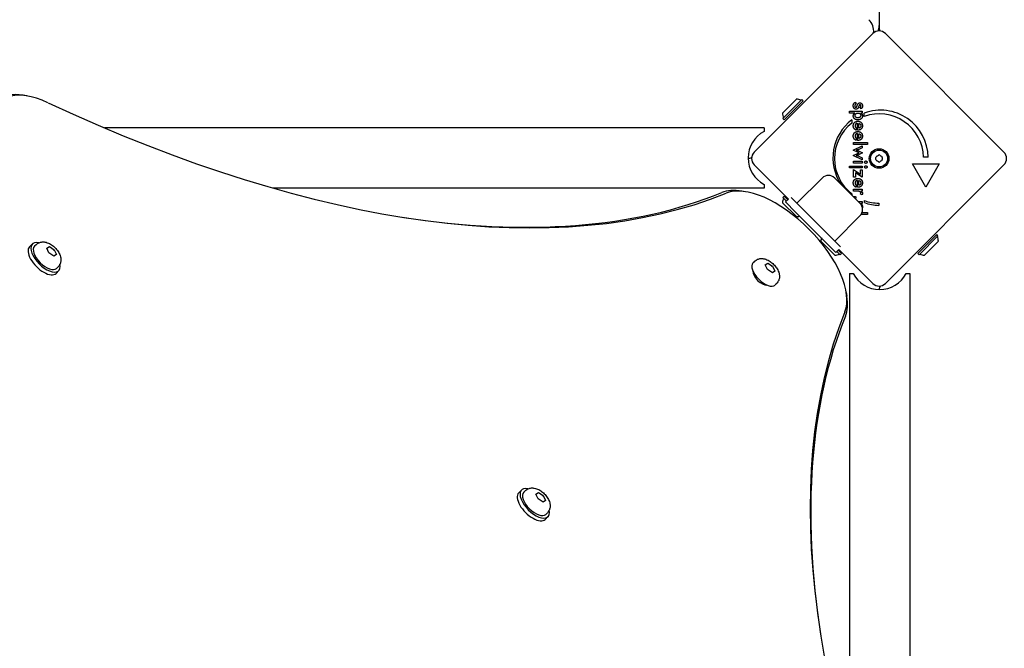
# Model space of a CAD drawing. Units: millimetres. Extents: x -7162 to 3783, y -6794 to 7309.
# Drawn here: x -11 to 541, y 261 to 613 of the extents above; entities that cross this region are included whole.
import ezdxf

# ---------------------------------------------------------------- set-up
doc = ezdxf.new("R2010")
doc.units = ezdxf.units.MM

msp = doc.modelspace()

# ---------------------------------------------------------------- linework, layer by layer
for p, q in [((471.12, 1466.66), (471.12, 609.54)), ((401.11, 538.64), (467.58, 605.11)), ((474.65, 605.11), (541.12, 538.64)), ((-6.71, 570.21), (-8.74, 570.53)), ((416.96, 560.56), (424.74, 568.34)), ((417.17, 557.52), (427.78, 568.13)), ((417.88, 556.82), (428.48, 567.42)), ((427.78, 568.13), (428.48, 567.42)), ((457.72, 566.58), (458.22, 565.68)), ((461.03, 562.96), (460.49, 563.74)), ((417.17, 557.52), (417.88, 556.82)), ((454.6, 560.54), (454.6, 561.63)), ((454.6, 561.63), (461.64, 561.63)), ((457.47, 560.54), (454.6, 560.54)), ((461.64, 560.54), (460.85, 560.54)), ((461.64, 561.63), (461.64, 560.54)), ((462.85, 558.69), (462.85, 560.57)), ((406.62, 552.27), (36.83, 552.27)), ((406.62, 552.27), (406.62, 550.27)), ((455.88, 556.79), (455.88, 554.92)), ((458.6, 551.98), (458.08, 551.06)), ((459.08, 551.01), (459.08, 554.83)), ((459.82, 552.14), (459.82, 554.76)), ((459.29, 551.01), (459.08, 551.01)), ((459.08, 545.26), (459.08, 549.08)), ((459.82, 546.4), (459.82, 549.01)), ((456.56, 539.76), (461.64, 542.24)), ((456.85, 544.07), (464.68, 544.07)), ((456.85, 542.98), (456.85, 544.07)), ((464.68, 542.98), (456.85, 542.98)), ((458.6, 546.23), (458.08, 545.31)), ((458.54, 546.26), (458.6, 546.23)), ((459.29, 545.26), (459.08, 545.26)), ((461.64, 541.07), (459.33, 539.99)), ((461.64, 542.24), (461.64, 541.07)), ((464.68, 544.07), (464.68, 542.98)), ((459.09, 538.62), (456.56, 539.76)), ((456.56, 536.83), (459.06, 537.94)), ((461.64, 534.34), (456.56, 536.83)), ((459.23, 539.51), (461.82, 538.34)), ((461.82, 538.25), (459.23, 537.06)), ((459.32, 536.55), (461.64, 535.5)), ((461.64, 535.5), (461.64, 534.34)), ((461.82, 538.34), (461.82, 538.25)), ((498.6, 535.86), (496.1, 535.86)), ((420.37, 512.31), (401.11, 531.57)), ((454.6, 529.8), (454.6, 530.9)), ((454.6, 530.9), (461.64, 530.9)), ((456.85, 532.51), (456.85, 533.61)), ((456.85, 533.61), (461.64, 533.61)), ((461.64, 532.51), (456.85, 532.51)), ((461.64, 533.61), (461.64, 532.51)), ((461.64, 530.9), (461.64, 529.8)), ((541.12, 531.57), (474.65, 465.1)), ((497.35, 519.12), (489.85, 532.11)), ((489.85, 532.11), (504.85, 532.11)), ((504.85, 532.11), (497.35, 519.12)), ((461.64, 529.8), (454.6, 529.8)), ((456.85, 529), (460.68, 526.34)), ((456.85, 524.56), (456.85, 529)), ((457.81, 524.56), (456.85, 524.56)), ((461.64, 524.56), (457.81, 527.16)), ((457.81, 527.16), (457.81, 524.56)), ((460.68, 528.73), (461.64, 528.73)), ((460.68, 526.34), (460.68, 528.73)), ((461.64, 528.73), (461.64, 524.56)), ((406.62, 520.57), (406.62, 518.57)), ((425.05, 510.03), (439.19, 524.17)), ((446.26, 524.17), (460.4, 510.03)), ((458.6, 519.96), (458.08, 519.03)), ((459.08, 518.98), (459.08, 522.81)), ((459.29, 518.98), (459.08, 518.98)), ((459.82, 520.12), (459.82, 522.73)), ((406.62, 518.57), (131.1, 518.57)), ((396.24, 516.51), (394.21, 516.83)), ((417.17, 513.33), (417.88, 514.03)), ((419.22, 511.27), (417.17, 513.33)), ((419.93, 511.98), (417.88, 514.03)), ((455.91, 515.26), (455.91, 514.52)), ((456.85, 516.75), (456.85, 517.85)), ((456.85, 517.85), (461.65, 517.85)), ((458.95, 516.75), (456.85, 516.75)), ((461.59, 514.67), (460.65, 515.06)), ((461.65, 516.75), (460.87, 516.75)), ((461.65, 517.85), (461.65, 516.75)), ((424.74, 502.51), (416.96, 510.29)), ((420.31, 512.37), (418.68, 510.73)), ((424.34, 505.08), (418.68, 510.73)), ((421.87, 513.2), (427.17, 507.91)), ((427.17, 507.91), (444.14, 490.93)), ((459.51, 510.92), (461.64, 510.92)), ((461.64, 509.89), (460.86, 509.89)), ((461.64, 510.92), (461.64, 509.89)), ((462.86, 510.43), (462.86, 511.5)), ((471.06, 510.1), (471.06, 508.85)), ((441.31, 488.11), (424.34, 505.08)), ((460.4, 502.96), (446.26, 488.81)), ((464.68, 503.7), (461.01, 503.7)), ((461.57, 504.79), (464.68, 504.79)), ((464.68, 504.79), (464.68, 503.7)), ((503.44, 492.47), (492.83, 481.86)), ((504.14, 491.76), (493.54, 481.15)), ((504.14, 491.76), (503.44, 492.47)), ((-3.58, 487.14), (-5.13, 485.59)), ((-1.45, 486.8), (-2.34, 485.9)), ((4.53, 484.89), (5.99, 485.79)), ((5.68, 485.48), (5.99, 485.79)), ((5.99, 485.79), (8.71, 484.01)), ((446.3, 480.94), (438.52, 488.72)), ((446.97, 482.45), (441.31, 488.11)), ((444.14, 490.93), (449.44, 485.64)), ((504.36, 488.72), (496.58, 480.94)), ((5.78, 482.22), (4.53, 484.89)), ((8.5, 480.44), (5.78, 482.22)), ((8.4, 483.7), (8.71, 484.01)), ((9.97, 481.34), (8.5, 480.44)), ((8.71, 484.01), (9.97, 481.34)), ((448.6, 484.08), (446.97, 482.45)), ((449.34, 481.15), (447.51, 482.99)), ((450.05, 481.86), (448.21, 483.7)), ((467.58, 465.1), (448.54, 484.14)), ((449.34, 481.15), (450.05, 481.86)), ((493.54, 481.15), (492.83, 481.86)), ((401.34, 477.49), (400.45, 476.59)), ((407.31, 475.54), (408.74, 476.49)), ((408.62, 472.86), (407.31, 475.54)), ((408.43, 476.18), (408.74, 476.49)), ((408.74, 476.49), (411.46, 474.75)), ((411.15, 474.44), (411.46, 474.75)), ((411.46, 474.75), (412.76, 472.06)), ((11.27, 472.29), (9.72, 470.74)), ((10.93, 474.42), (10.03, 473.53)), ((400.64, 471.48), (400.42, 471.26)), ((411.34, 471.12), (408.62, 472.86)), ((412.76, 472.06), (411.34, 471.12)), ((454.59, 470.6), (456.59, 470.6)), ((454.59, 470.6), (454.59, 195.63)), ((486.29, 470.6), (488.29, 470.6)), ((488.29, 470.6), (488.29, 101.11)), ((407.71, 464.41), (407.49, 464.18)), ((413.72, 465.11), (412.82, 464.22)), ((452.74, 460.01), (453.06, 457.98)), ((270.66, 349.27), (269.11, 347.73)), ((272.79, 348.93), (271.89, 348.04)), ((278.76, 346.99), (280.18, 347.93)), ((279.87, 347.62), (280.18, 347.93)), ((280.18, 347.93), (282.9, 346.19)), ((280.06, 344.31), (278.76, 346.99)), ((282.78, 342.57), (280.06, 344.31)), ((282.59, 345.88), (282.9, 346.19)), ((284.2, 343.51), (282.78, 342.57)), ((282.9, 346.19), (284.2, 343.51)), ((285.5, 334.42), (283.96, 332.88)), ((285.16, 336.56), (284.27, 335.66))]:
    msp.add_line(p, q)
at = {"flags": 128}
for points in [[(456.65, 564.69), (456.66, 564.8), (456.66, 564.92), (456.67, 565.03), (456.68, 565.13), (456.7, 565.23), (456.72, 565.33), (456.74, 565.43), (456.77, 565.52), (456.8, 565.61), (456.84, 565.7), (456.88, 565.78), (456.92, 565.86), (456.96, 565.93), (457.01, 566.01), (457.07, 566.08), (457.12, 566.14), (457.18, 566.21), (457.25, 566.27), (457.32, 566.33), (457.39, 566.39), (457.47, 566.44), (457.55, 566.49), (457.63, 566.54), (457.72, 566.58)], [(458.18, 562.73), (458.07, 562.74), (457.95, 562.75), (457.84, 562.77), (457.74, 562.79), (457.64, 562.82), (457.54, 562.86), (457.45, 562.91), (457.36, 562.97), (457.28, 563.03), (457.2, 563.1), (457.13, 563.17), (457.06, 563.26), (456.99, 563.34), (456.94, 563.44), (456.88, 563.54), (456.83, 563.65), (456.79, 563.76), (456.76, 563.87), (456.72, 564), (456.7, 564.12), (456.68, 564.26), (456.67, 564.4), (456.66, 564.54), (456.65, 564.69)], [(458.22, 565.68), (458.16, 565.66), (458.1, 565.64), (458.05, 565.61), (458, 565.59), (457.95, 565.56), (457.9, 565.53), (457.86, 565.5), (457.81, 565.46), (457.77, 565.43), (457.74, 565.39), (457.7, 565.34), (457.67, 565.3), (457.64, 565.25), (457.61, 565.21), (457.59, 565.15), (457.57, 565.1), (457.55, 565.05), (457.53, 564.99), (457.52, 564.93), (457.5, 564.87), (457.49, 564.8), (457.49, 564.74), (457.48, 564.67), (457.48, 564.6)], [(457.48, 564.6), (457.48, 564.54), (457.49, 564.48), (457.49, 564.42), (457.5, 564.37), (457.51, 564.32), (457.53, 564.27), (457.54, 564.22), (457.56, 564.18), (457.58, 564.13), (457.6, 564.09), (457.63, 564.06), (457.65, 564.02), (457.68, 563.99), (457.71, 563.96), (457.74, 563.93), (457.78, 563.9), (457.81, 563.88), (457.85, 563.86), (457.89, 563.85), (457.93, 563.83), (457.97, 563.82), (458.02, 563.82), (458.06, 563.81), (458.11, 563.81)], [(458.11, 563.81), (458.14, 563.81), (458.18, 563.82), (458.21, 563.82), (458.24, 563.83), (458.27, 563.84), (458.3, 563.86), (458.33, 563.88), (458.36, 563.89), (458.39, 563.92), (458.42, 563.94), (458.44, 563.97), (458.47, 564), (458.5, 564.03), (458.53, 564.07), (458.55, 564.1), (458.58, 564.14), (458.61, 564.19), (458.63, 564.23), (458.66, 564.28), (458.68, 564.33), (458.71, 564.38), (458.73, 564.44), (458.75, 564.5), (458.78, 564.56)], [(459.6, 563.97), (459.56, 563.86), (459.51, 563.76), (459.47, 563.66), (459.42, 563.57), (459.37, 563.48), (459.32, 563.4), (459.27, 563.32), (459.22, 563.25), (459.17, 563.19), (459.12, 563.12), (459.07, 563.07), (459.01, 563.02), (458.95, 562.97), (458.9, 562.93), (458.84, 562.89), (458.77, 562.86), (458.71, 562.83), (458.64, 562.81), (458.57, 562.78), (458.5, 562.77), (458.42, 562.75), (458.35, 562.74), (458.27, 562.74), (458.18, 562.73)], [(458.78, 564.56), (458.79, 564.58), (458.79, 564.6), (458.8, 564.62), (458.81, 564.64), (458.81, 564.66), (458.82, 564.68), (458.83, 564.69), (458.84, 564.71), (458.84, 564.73), (458.85, 564.75), (458.85, 564.76), (458.86, 564.78), (458.87, 564.8), (458.87, 564.81), (458.88, 564.83), (458.89, 564.84), (458.89, 564.86), (458.9, 564.87), (458.9, 564.88), (458.91, 564.9), (458.91, 564.91), (458.92, 564.92), (458.92, 564.93), (458.93, 564.94)], [(458.93, 564.94), (458.98, 565.07), (459.04, 565.19), (459.09, 565.3), (459.14, 565.4), (459.2, 565.5), (459.25, 565.6), (459.31, 565.68), (459.36, 565.76), (459.41, 565.84), (459.47, 565.9), (459.52, 565.96), (459.58, 566.02), (459.63, 566.07), (459.69, 566.11), (459.75, 566.15), (459.81, 566.19), (459.87, 566.22), (459.94, 566.25), (460.01, 566.27), (460.08, 566.29), (460.15, 566.3), (460.22, 566.31), (460.3, 566.32), (460.38, 566.32)], [(459.76, 564.38), (459.75, 564.36), (459.74, 564.34), (459.73, 564.32), (459.73, 564.3), (459.72, 564.27), (459.71, 564.26), (459.7, 564.24), (459.7, 564.22), (459.69, 564.2), (459.68, 564.18), (459.68, 564.16), (459.67, 564.14), (459.66, 564.13), (459.66, 564.11), (459.65, 564.1), (459.65, 564.08), (459.64, 564.06), (459.63, 564.05), (459.63, 564.03), (459.62, 564.02), (459.62, 564.01), (459.61, 563.99), (459.61, 563.98), (459.6, 563.97)], [(460.44, 565.23), (460.41, 565.23), (460.38, 565.22), (460.35, 565.21), (460.32, 565.2), (460.29, 565.19), (460.26, 565.17), (460.23, 565.16), (460.2, 565.13), (460.17, 565.11), (460.14, 565.08), (460.11, 565.05), (460.08, 565.02), (460.06, 564.98), (460.03, 564.94), (460, 564.9), (459.97, 564.85), (459.94, 564.8), (459.92, 564.75), (459.89, 564.7), (459.86, 564.64), (459.84, 564.58), (459.81, 564.52), (459.78, 564.45), (459.76, 564.38)], [(460.38, 566.32), (460.48, 566.32), (460.58, 566.31), (460.68, 566.29), (460.78, 566.27), (460.87, 566.24), (460.96, 566.2), (461.04, 566.15), (461.12, 566.1), (461.2, 566.04), (461.28, 565.97), (461.35, 565.9), (461.42, 565.82), (461.48, 565.73), (461.54, 565.64), (461.59, 565.55), (461.64, 565.45), (461.68, 565.35), (461.72, 565.24), (461.75, 565.12), (461.77, 565.01), (461.79, 564.88), (461.8, 564.76), (461.81, 564.63), (461.82, 564.49)], [(460.99, 564.54), (460.99, 564.59), (460.98, 564.64), (460.98, 564.69), (460.97, 564.73), (460.96, 564.78), (460.95, 564.82), (460.94, 564.86), (460.92, 564.9), (460.9, 564.94), (460.88, 564.97), (460.86, 565.01), (460.84, 565.04), (460.81, 565.07), (460.79, 565.1), (460.76, 565.12), (460.73, 565.14), (460.7, 565.16), (460.67, 565.18), (460.63, 565.2), (460.6, 565.21), (460.56, 565.22), (460.52, 565.22), (460.48, 565.23), (460.44, 565.23)], [(460.49, 563.74), (460.53, 563.75), (460.56, 563.77), (460.6, 563.79), (460.63, 563.81), (460.67, 563.83), (460.7, 563.86), (460.73, 563.88), (460.75, 563.91), (460.78, 563.94), (460.81, 563.97), (460.83, 564), (460.85, 564.04), (460.87, 564.07), (460.89, 564.11), (460.91, 564.15), (460.93, 564.19), (460.94, 564.23), (460.95, 564.27), (460.96, 564.31), (460.97, 564.36), (460.98, 564.4), (460.98, 564.45), (460.99, 564.49), (460.99, 564.54)], [(461.82, 564.49), (461.81, 564.4), (461.81, 564.31), (461.8, 564.22), (461.79, 564.14), (461.78, 564.06), (461.76, 563.98), (461.75, 563.9), (461.72, 563.82), (461.7, 563.75), (461.67, 563.68), (461.64, 563.61), (461.61, 563.54), (461.57, 563.48), (461.54, 563.42), (461.5, 563.36), (461.45, 563.3), (461.41, 563.25), (461.36, 563.2), (461.31, 563.15), (461.26, 563.11), (461.21, 563.07), (461.15, 563.03), (461.09, 563), (461.03, 562.96)], [(456.65, 558.96), (456.66, 559.04), (456.66, 559.12), (456.67, 559.2), (456.68, 559.28), (456.69, 559.36), (456.7, 559.43), (456.72, 559.51), (456.74, 559.58), (456.77, 559.65), (456.79, 559.72), (456.82, 559.79), (456.86, 559.85), (456.89, 559.92), (456.93, 559.98), (456.97, 560.04), (457.01, 560.1), (457.06, 560.16), (457.11, 560.22), (457.16, 560.28), (457.22, 560.33), (457.28, 560.39), (457.34, 560.44), (457.4, 560.49), (457.47, 560.54)], [(459.25, 556.78), (459.05, 556.78), (458.86, 556.8), (458.68, 556.82), (458.5, 556.84), (458.33, 556.88), (458.17, 556.93), (458.01, 556.98), (457.87, 557.04), (457.73, 557.11), (457.59, 557.19), (457.47, 557.27), (457.35, 557.36), (457.24, 557.46), (457.14, 557.57), (457.04, 557.68), (456.96, 557.8), (456.89, 557.92), (456.83, 558.05), (456.77, 558.19), (456.73, 558.33), (456.7, 558.48), (456.67, 558.63), (456.66, 558.79), (456.65, 558.96)], [(457.63, 559.22), (457.63, 559.32), (457.64, 559.42), (457.66, 559.51), (457.68, 559.6), (457.71, 559.69), (457.74, 559.77), (457.78, 559.85), (457.83, 559.93), (457.88, 560), (457.94, 560.07), (458, 560.14), (458.07, 560.2), (458.15, 560.26), (458.23, 560.32), (458.31, 560.36), (458.4, 560.41), (458.5, 560.45), (458.59, 560.48), (458.69, 560.51), (458.8, 560.53), (458.91, 560.55), (459.02, 560.56), (459.14, 560.57), (459.26, 560.57)], [(459.22, 557.92), (459.1, 557.93), (458.98, 557.93), (458.86, 557.95), (458.75, 557.96), (458.64, 557.98), (458.54, 558.01), (458.45, 558.04), (458.36, 558.08), (458.27, 558.12), (458.19, 558.16), (458.11, 558.21), (458.04, 558.27), (457.98, 558.32), (457.92, 558.39), (457.86, 558.45), (457.81, 558.52), (457.77, 558.6), (457.73, 558.68), (457.7, 558.76), (457.67, 558.84), (457.65, 558.93), (457.64, 559.03), (457.63, 559.12), (457.63, 559.22)], [(460.83, 559.26), (460.83, 559.15), (460.82, 559.06), (460.8, 558.96), (460.78, 558.87), (460.76, 558.79), (460.72, 558.7), (460.68, 558.62), (460.64, 558.55), (460.59, 558.48), (460.53, 558.41), (460.47, 558.34), (460.4, 558.28), (460.33, 558.22), (460.25, 558.17), (460.17, 558.12), (460.08, 558.08), (459.99, 558.05), (459.89, 558.01), (459.79, 557.99), (459.69, 557.96), (459.58, 557.95), (459.46, 557.93), (459.34, 557.93), (459.22, 557.92)], [(461.8, 558.92), (461.8, 558.76), (461.78, 558.61), (461.76, 558.46), (461.73, 558.32), (461.68, 558.19), (461.63, 558.06), (461.56, 557.93), (461.49, 557.81), (461.41, 557.69), (461.31, 557.58), (461.21, 557.47), (461.1, 557.37), (460.98, 557.28), (460.85, 557.19), (460.72, 557.11), (460.58, 557.04), (460.44, 556.98), (460.28, 556.93), (460.13, 556.88), (459.96, 556.85), (459.79, 556.82), (459.62, 556.8), (459.44, 556.78), (459.25, 556.78)], [(459.26, 560.57), (459.38, 560.57), (459.5, 560.56), (459.61, 560.55), (459.72, 560.54), (459.82, 560.51), (459.92, 560.49), (460.01, 560.46), (460.1, 560.42), (460.19, 560.38), (460.27, 560.33), (460.34, 560.28), (460.41, 560.23), (460.48, 560.17), (460.54, 560.1), (460.6, 560.04), (460.65, 559.96), (460.69, 559.89), (460.73, 559.81), (460.76, 559.73), (460.78, 559.64), (460.8, 559.55), (460.82, 559.46), (460.83, 559.36), (460.83, 559.26)], [(460.85, 560.54), (460.93, 560.5), (461, 560.47), (461.07, 560.43), (461.13, 560.38), (461.2, 560.34), (461.26, 560.29), (461.31, 560.23), (461.37, 560.18), (461.42, 560.12), (461.47, 560.06), (461.51, 559.99), (461.56, 559.92), (461.6, 559.85), (461.63, 559.78), (461.66, 559.7), (461.69, 559.62), (461.72, 559.54), (461.74, 559.46), (461.76, 559.38), (461.78, 559.29), (461.79, 559.2), (461.8, 559.11), (461.8, 559.01), (461.8, 558.92)], [(456.65, 553.45), (456.66, 553.64), (456.67, 553.82), (456.7, 554), (456.73, 554.17), (456.78, 554.33), (456.83, 554.49), (456.89, 554.64), (456.97, 554.78), (457.05, 554.92), (457.14, 555.05), (457.24, 555.17), (457.36, 555.29), (457.48, 555.4), (457.6, 555.5), (457.74, 555.59), (457.88, 555.67), (458.02, 555.74), (458.18, 555.8), (458.34, 555.85), (458.5, 555.89), (458.67, 555.93), (458.85, 555.95), (459.04, 555.96), (459.23, 555.97)], [(458.08, 551.06), (457.96, 551.12), (457.85, 551.2), (457.74, 551.27), (457.64, 551.35), (457.55, 551.43), (457.45, 551.51), (457.37, 551.59), (457.28, 551.68), (457.21, 551.77), (457.14, 551.86), (457.07, 551.96), (457.01, 552.06), (456.95, 552.16), (456.9, 552.26), (456.85, 552.37), (456.81, 552.48), (456.77, 552.59), (456.74, 552.7), (456.72, 552.82), (456.69, 552.94), (456.68, 553.06), (456.66, 553.19), (456.66, 553.32), (456.65, 553.45)], [(459.08, 554.83), (458.97, 554.82), (458.86, 554.81), (458.76, 554.79), (458.67, 554.77), (458.57, 554.74), (458.48, 554.71), (458.4, 554.67), (458.32, 554.64), (458.24, 554.59), (458.17, 554.54), (458.1, 554.49), (458.03, 554.43), (457.97, 554.37), (457.92, 554.31), (457.87, 554.24), (457.83, 554.17), (457.79, 554.09), (457.75, 554.02), (457.72, 553.94), (457.7, 553.85), (457.68, 553.76), (457.67, 553.67), (457.66, 553.58), (457.66, 553.48)], [(457.66, 553.48), (457.66, 553.39), (457.66, 553.31), (457.67, 553.23), (457.68, 553.15), (457.7, 553.07), (457.71, 552.99), (457.73, 552.92), (457.76, 552.85), (457.78, 552.78), (457.81, 552.72), (457.84, 552.66), (457.88, 552.6), (457.92, 552.54), (457.96, 552.48), (458.01, 552.42), (458.06, 552.37), (458.11, 552.32), (458.17, 552.26), (458.23, 552.21), (458.3, 552.17), (458.37, 552.12), (458.44, 552.07), (458.52, 552.03), (458.6, 551.98)], [(459.23, 555.97), (459.42, 555.96), (459.6, 555.95), (459.77, 555.93), (459.94, 555.89), (460.1, 555.85), (460.26, 555.79), (460.41, 555.73), (460.55, 555.66), (460.69, 555.57), (460.83, 555.48), (460.96, 555.38), (461.08, 555.26), (461.2, 555.14), (461.3, 555.02), (461.4, 554.89), (461.48, 554.75), (461.56, 554.61), (461.62, 554.46), (461.68, 554.31), (461.72, 554.15), (461.76, 553.98), (461.78, 553.81), (461.8, 553.64), (461.8, 553.46)], [(461.8, 553.46), (461.8, 553.27), (461.79, 553.09), (461.76, 552.91), (461.73, 552.74), (461.69, 552.58), (461.64, 552.43), (461.58, 552.28), (461.51, 552.14), (461.43, 552.01), (461.34, 551.88), (461.25, 551.77), (461.14, 551.65), (461.03, 551.55), (460.91, 551.46), (460.78, 551.37), (460.64, 551.29), (460.5, 551.23), (460.35, 551.17), (460.19, 551.12), (460.02, 551.08), (459.85, 551.05), (459.67, 551.02), (459.48, 551.01), (459.29, 551.01)], [(459.82, 554.76), (459.91, 554.74), (459.99, 554.71), (460.07, 554.68), (460.14, 554.65), (460.22, 554.62), (460.28, 554.58), (460.35, 554.54), (460.41, 554.5), (460.47, 554.45), (460.52, 554.41), (460.57, 554.36), (460.61, 554.3), (460.66, 554.25), (460.69, 554.19), (460.73, 554.12), (460.76, 554.06), (460.79, 553.99), (460.81, 553.92), (460.83, 553.85), (460.85, 553.77), (460.86, 553.69), (460.87, 553.61), (460.88, 553.52), (460.88, 553.43)], [(460.88, 553.43), (460.88, 553.34), (460.87, 553.25), (460.86, 553.16), (460.85, 553.08), (460.83, 553), (460.81, 552.93), (460.79, 552.85), (460.76, 552.78), (460.72, 552.72), (460.69, 552.65), (460.65, 552.59), (460.61, 552.54), (460.56, 552.49), (460.51, 552.44), (460.45, 552.39), (460.4, 552.35), (460.34, 552.31), (460.27, 552.28), (460.21, 552.25), (460.13, 552.22), (460.06, 552.19), (459.98, 552.17), (459.9, 552.16), (459.82, 552.14)], [(456.65, 547.7), (456.65, 547.72), (456.65, 547.74), (456.65, 547.76), (456.65, 547.78), (456.65, 547.79), (456.66, 547.81), (456.66, 547.83), (456.66, 547.85), (456.66, 547.86), (456.66, 547.88), (456.66, 547.9), (456.66, 547.92), (456.66, 547.94), (456.66, 547.95), (456.66, 547.97), (456.67, 547.99), (456.67, 548), (456.67, 548.02), (456.67, 548.04), (456.67, 548.06), (456.67, 548.07), (456.68, 548.09), (456.68, 548.11), (456.68, 548.12)], [(458.08, 545.31), (457.96, 545.38), (457.85, 545.45), (457.74, 545.52), (457.64, 545.6), (457.55, 545.68), (457.45, 545.76), (457.37, 545.84), (457.28, 545.93), (457.21, 546.02), (457.14, 546.11), (457.07, 546.21), (457.01, 546.31), (456.95, 546.41), (456.9, 546.51), (456.85, 546.62), (456.81, 546.73), (456.77, 546.84), (456.74, 546.95), (456.72, 547.07), (456.69, 547.19), (456.68, 547.32), (456.66, 547.44), (456.66, 547.57), (456.65, 547.7)], [(456.68, 548.12), (456.69, 548.22), (456.71, 548.31), (456.73, 548.4), (456.75, 548.49), (456.77, 548.58), (456.8, 548.67), (456.83, 548.75), (456.87, 548.83), (456.9, 548.91), (456.94, 548.99), (456.98, 549.06), (457.03, 549.14), (457.08, 549.21), (457.13, 549.28), (457.18, 549.35), (457.24, 549.41), (457.3, 549.48), (457.36, 549.54), (457.42, 549.6), (457.49, 549.66), (457.56, 549.71), (457.63, 549.76), (457.7, 549.81), (457.77, 549.86)], [(458.62, 549.01), (458.55, 548.98), (458.48, 548.96), (458.41, 548.93), (458.34, 548.9), (458.28, 548.86), (458.21, 548.83), (458.16, 548.79), (458.1, 548.74), (458.05, 548.7), (458, 548.65), (457.95, 548.6), (457.91, 548.54), (457.87, 548.49), (457.83, 548.43), (457.8, 548.37), (457.77, 548.31), (457.74, 548.24), (457.72, 548.18), (457.7, 548.11), (457.69, 548.04), (457.67, 547.96), (457.67, 547.89), (457.66, 547.81), (457.66, 547.73)], [(457.66, 547.73), (457.66, 547.7), (457.66, 547.66), (457.66, 547.63), (457.66, 547.6), (457.66, 547.56), (457.67, 547.53), (457.67, 547.5), (457.67, 547.47), (457.68, 547.44), (457.68, 547.41), (457.69, 547.37), (457.69, 547.34), (457.7, 547.31), (457.7, 547.28), (457.71, 547.26), (457.72, 547.23), (457.73, 547.2), (457.73, 547.17), (457.74, 547.14), (457.75, 547.12), (457.76, 547.09), (457.77, 547.06), (457.78, 547.04), (457.79, 547.01)], [(457.77, 549.86), (457.82, 549.89), (457.87, 549.92), (457.93, 549.94), (457.98, 549.97), (458.04, 549.99), (458.09, 550.02), (458.15, 550.04), (458.2, 550.06), (458.26, 550.08), (458.32, 550.1), (458.38, 550.11), (458.44, 550.13), (458.5, 550.14), (458.56, 550.16), (458.63, 550.17), (458.69, 550.18), (458.75, 550.19), (458.82, 550.2), (458.89, 550.2), (458.95, 550.21), (459.02, 550.21), (459.09, 550.22), (459.16, 550.22), (459.23, 550.22)], [(457.79, 547.01), (457.81, 546.97), (457.83, 546.94), (457.85, 546.9), (457.87, 546.86), (457.89, 546.83), (457.91, 546.8), (457.94, 546.76), (457.96, 546.73), (457.99, 546.7), (458.02, 546.67), (458.05, 546.63), (458.08, 546.6), (458.11, 546.57), (458.14, 546.54), (458.17, 546.51), (458.21, 546.48), (458.25, 546.45), (458.29, 546.42), (458.32, 546.4), (458.37, 546.37), (458.41, 546.34), (458.45, 546.31), (458.5, 546.29), (458.54, 546.26)], [(459.08, 549.08), (459.06, 549.08), (459.04, 549.08), (459.02, 549.08), (459, 549.08), (458.98, 549.07), (458.96, 549.07), (458.94, 549.07), (458.92, 549.07), (458.9, 549.06), (458.88, 549.06), (458.86, 549.06), (458.84, 549.06), (458.82, 549.05), (458.8, 549.05), (458.79, 549.05), (458.77, 549.04), (458.75, 549.04), (458.73, 549.03), (458.71, 549.03), (458.69, 549.03), (458.68, 549.02), (458.66, 549.02), (458.64, 549.01), (458.62, 549.01)], [(459.23, 550.22), (459.42, 550.22), (459.6, 550.2), (459.77, 550.18), (459.94, 550.14), (460.1, 550.1), (460.26, 550.04), (460.41, 549.98), (460.55, 549.91), (460.69, 549.82), (460.83, 549.73), (460.96, 549.63), (461.08, 549.52), (461.2, 549.39), (461.3, 549.27), (461.4, 549.14), (461.48, 549), (461.56, 548.86), (461.62, 548.71), (461.68, 548.56), (461.72, 548.4), (461.76, 548.23), (461.78, 548.06), (461.8, 547.89), (461.8, 547.71)], [(459.82, 549.01), (459.91, 548.99), (459.99, 548.96), (460.07, 548.93), (460.14, 548.9), (460.22, 548.87), (460.28, 548.83), (460.35, 548.79), (460.41, 548.75), (460.47, 548.71), (460.52, 548.66), (460.57, 548.61), (460.61, 548.55), (460.66, 548.5), (460.69, 548.44), (460.73, 548.38), (460.76, 548.31), (460.79, 548.24), (460.81, 548.17), (460.83, 548.1), (460.85, 548.02), (460.86, 547.94), (460.87, 547.86), (460.88, 547.77), (460.88, 547.68)], [(460.7, 546.93), (460.68, 546.89), (460.66, 546.86), (460.63, 546.82), (460.6, 546.79), (460.58, 546.76), (460.55, 546.73), (460.52, 546.7), (460.49, 546.67), (460.45, 546.64), (460.42, 546.62), (460.38, 546.59), (460.35, 546.57), (460.31, 546.55), (460.27, 546.53), (460.23, 546.51), (460.19, 546.49), (460.15, 546.47), (460.11, 546.46), (460.06, 546.45), (460.01, 546.43), (459.97, 546.42), (459.92, 546.41), (459.87, 546.4), (459.82, 546.4)], [(460.88, 547.68), (460.88, 547.65), (460.88, 547.61), (460.88, 547.57), (460.87, 547.54), (460.87, 547.5), (460.87, 547.47), (460.86, 547.43), (460.86, 547.4), (460.85, 547.36), (460.85, 547.33), (460.84, 547.3), (460.83, 547.27), (460.83, 547.24), (460.82, 547.21), (460.81, 547.18), (460.8, 547.15), (460.79, 547.12), (460.78, 547.09), (460.77, 547.06), (460.76, 547.03), (460.74, 547.01), (460.73, 546.98), (460.72, 546.95), (460.7, 546.93)], [(461.8, 547.71), (461.8, 547.63), (461.8, 547.56), (461.8, 547.49), (461.79, 547.42), (461.79, 547.35), (461.78, 547.28), (461.77, 547.21), (461.76, 547.15), (461.75, 547.08), (461.73, 547.02), (461.72, 546.95), (461.7, 546.89), (461.69, 546.83), (461.67, 546.77), (461.65, 546.71), (461.63, 546.65), (461.6, 546.59), (461.58, 546.54), (461.56, 546.48), (461.53, 546.43), (461.5, 546.38), (461.47, 546.33), (461.44, 546.27), (461.41, 546.22)], [(459.54, 545.27), (459.53, 545.26), (459.52, 545.26), (459.51, 545.26), (459.5, 545.26), (459.49, 545.26), (459.48, 545.26), (459.47, 545.26), (459.46, 545.26), (459.44, 545.26), (459.43, 545.26), (459.42, 545.26), (459.41, 545.26), (459.4, 545.26), (459.39, 545.26), (459.38, 545.26), (459.37, 545.26), (459.36, 545.26), (459.35, 545.26), (459.34, 545.26), (459.33, 545.26), (459.32, 545.26), (459.31, 545.26), (459.3, 545.26), (459.29, 545.26)], [(461.41, 546.22), (461.36, 546.15), (461.31, 546.09), (461.25, 546.02), (461.19, 545.96), (461.13, 545.9), (461.07, 545.84), (461, 545.78), (460.94, 545.73), (460.87, 545.68), (460.79, 545.63), (460.72, 545.59), (460.64, 545.55), (460.56, 545.51), (460.48, 545.47), (460.4, 545.44), (460.31, 545.41), (460.22, 545.38), (460.13, 545.36), (460.04, 545.33), (459.94, 545.31), (459.84, 545.3), (459.74, 545.28), (459.64, 545.27), (459.54, 545.27)], [(459.33, 539.99), (459.31, 539.98), (459.28, 539.97), (459.25, 539.96), (459.22, 539.95), (459.19, 539.94), (459.16, 539.93), (459.12, 539.92), (459.09, 539.91), (459.05, 539.9), (459.01, 539.89), (458.97, 539.88), (458.93, 539.87), (458.89, 539.86), (458.84, 539.85), (458.8, 539.84), (458.75, 539.83), (458.71, 539.82), (458.66, 539.81), (458.61, 539.8), (458.57, 539.79), (458.52, 539.78), (458.47, 539.77), (458.42, 539.77), (458.37, 539.76)], [(458.37, 539.76), (458.4, 539.76), (458.43, 539.75), (458.46, 539.75), (458.49, 539.75), (458.52, 539.74), (458.55, 539.74), (458.58, 539.73), (458.62, 539.73), (458.65, 539.72), (458.68, 539.71), (458.71, 539.71), (458.74, 539.7), (458.78, 539.69), (458.81, 539.68), (458.85, 539.66), (458.89, 539.65), (458.92, 539.64), (458.96, 539.62), (459.01, 539.61), (459.05, 539.59), (459.09, 539.57), (459.14, 539.55), (459.18, 539.53), (459.23, 539.51)], [(459.23, 537.06), (459.19, 537.04), (459.15, 537.02), (459.11, 537), (459.07, 536.99), (459.04, 536.97), (459, 536.96), (458.96, 536.95), (458.93, 536.93), (458.89, 536.92), (458.85, 536.91), (458.82, 536.9), (458.78, 536.89), (458.75, 536.88), (458.72, 536.88), (458.68, 536.87), (458.65, 536.86), (458.61, 536.86), (458.58, 536.85), (458.54, 536.85), (458.51, 536.84), (458.47, 536.84), (458.44, 536.83), (458.4, 536.83), (458.37, 536.83)], [(458.37, 536.83), (458.41, 536.82), (458.46, 536.81), (458.5, 536.81), (458.54, 536.8), (458.59, 536.79), (458.63, 536.78), (458.67, 536.77), (458.72, 536.76), (458.76, 536.75), (458.8, 536.74), (458.84, 536.73), (458.88, 536.71), (458.92, 536.7), (458.96, 536.69), (459, 536.68), (459.04, 536.66), (459.08, 536.65), (459.11, 536.64), (459.15, 536.62), (459.18, 536.61), (459.22, 536.59), (459.25, 536.58), (459.29, 536.57), (459.32, 536.55)], [(459.06, 537.94), (459.1, 537.96), (459.15, 537.98), (459.19, 538), (459.24, 538.02), (459.28, 538.03), (459.33, 538.05), (459.37, 538.07), (459.41, 538.08), (459.45, 538.1), (459.49, 538.11), (459.53, 538.13), (459.57, 538.14), (459.61, 538.15), (459.64, 538.17), (459.68, 538.18), (459.72, 538.19), (459.76, 538.21), (459.79, 538.22), (459.83, 538.23), (459.87, 538.24), (459.9, 538.25), (459.94, 538.26), (459.98, 538.28), (460.01, 538.29)], [(460.01, 538.29), (459.96, 538.31), (459.9, 538.32), (459.85, 538.34), (459.8, 538.36), (459.75, 538.38), (459.7, 538.39), (459.66, 538.41), (459.61, 538.43), (459.57, 538.44), (459.53, 538.46), (459.49, 538.47), (459.45, 538.49), (459.41, 538.5), (459.37, 538.51), (459.34, 538.53), (459.3, 538.54), (459.27, 538.55), (459.24, 538.56), (459.21, 538.57), (459.19, 538.58), (459.16, 538.59), (459.14, 538.6), (459.11, 538.61), (459.09, 538.62)], [(463.02, 533.06), (463.02, 533.11), (463.03, 533.16), (463.03, 533.2), (463.04, 533.24), (463.06, 533.28), (463.07, 533.32), (463.09, 533.36), (463.11, 533.4), (463.14, 533.44), (463.16, 533.48), (463.19, 533.51), (463.23, 533.55), (463.26, 533.58), (463.3, 533.61), (463.33, 533.64), (463.37, 533.66), (463.41, 533.68), (463.45, 533.7), (463.49, 533.72), (463.53, 533.73), (463.58, 533.74), (463.62, 533.75), (463.66, 533.75), (463.71, 533.75)], [(463.71, 532.38), (463.66, 532.38), (463.62, 532.39), (463.57, 532.39), (463.53, 532.4), (463.48, 532.41), (463.44, 532.43), (463.4, 532.45), (463.36, 532.47), (463.33, 532.49), (463.29, 532.52), (463.25, 532.55), (463.22, 532.58), (463.19, 532.61), (463.16, 532.65), (463.13, 532.68), (463.11, 532.72), (463.09, 532.76), (463.07, 532.8), (463.05, 532.84), (463.04, 532.88), (463.03, 532.93), (463.03, 532.97), (463.02, 533.02), (463.02, 533.06)], [(463.02, 530.35), (463.02, 530.4), (463.03, 530.44), (463.03, 530.49), (463.04, 530.53), (463.06, 530.57), (463.07, 530.61), (463.09, 530.65), (463.11, 530.69), (463.14, 530.73), (463.16, 530.77), (463.19, 530.8), (463.23, 530.84), (463.26, 530.87), (463.3, 530.9), (463.33, 530.93), (463.37, 530.95), (463.41, 530.97), (463.45, 530.99), (463.49, 531.01), (463.53, 531.02), (463.58, 531.03), (463.62, 531.04), (463.66, 531.04), (463.71, 531.04)], [(463.71, 529.67), (463.66, 529.67), (463.62, 529.67), (463.57, 529.68), (463.53, 529.69), (463.48, 529.7), (463.44, 529.72), (463.4, 529.74), (463.36, 529.76), (463.33, 529.78), (463.29, 529.81), (463.25, 529.83), (463.22, 529.87), (463.19, 529.9), (463.16, 529.93), (463.13, 529.97), (463.11, 530.01), (463.09, 530.05), (463.07, 530.09), (463.05, 530.13), (463.04, 530.17), (463.03, 530.21), (463.03, 530.26), (463.02, 530.31), (463.02, 530.35)], [(463.71, 533.75), (463.76, 533.75), (463.8, 533.75), (463.84, 533.74), (463.89, 533.73), (463.93, 533.72), (463.97, 533.7), (464.01, 533.68), (464.05, 533.66), (464.08, 533.64), (464.12, 533.61), (464.16, 533.58), (464.19, 533.55), (464.22, 533.51), (464.25, 533.48), (464.28, 533.44), (464.3, 533.4), (464.32, 533.36), (464.34, 533.32), (464.36, 533.28), (464.37, 533.24), (464.38, 533.2), (464.39, 533.16), (464.39, 533.11), (464.39, 533.06)], [(464.39, 533.06), (464.39, 533.02), (464.39, 532.97), (464.38, 532.92), (464.37, 532.88), (464.36, 532.84), (464.35, 532.79), (464.33, 532.75), (464.31, 532.71), (464.28, 532.68), (464.26, 532.64), (464.23, 532.61), (464.2, 532.57), (464.17, 532.54), (464.13, 532.52), (464.1, 532.49), (464.06, 532.47), (464.02, 532.45), (463.98, 532.43), (463.94, 532.41), (463.9, 532.4), (463.85, 532.39), (463.81, 532.39), (463.76, 532.38), (463.71, 532.38)], [(463.71, 531.04), (463.76, 531.04), (463.8, 531.04), (463.84, 531.03), (463.89, 531.02), (463.93, 531.01), (463.97, 530.99), (464.01, 530.97), (464.05, 530.95), (464.08, 530.93), (464.12, 530.9), (464.16, 530.87), (464.19, 530.84), (464.22, 530.8), (464.25, 530.77), (464.28, 530.73), (464.3, 530.69), (464.32, 530.65), (464.34, 530.61), (464.36, 530.57), (464.37, 530.53), (464.38, 530.49), (464.39, 530.44), (464.39, 530.4), (464.39, 530.35)], [(464.39, 530.35), (464.39, 530.3), (464.39, 530.26), (464.38, 530.21), (464.37, 530.17), (464.36, 530.12), (464.35, 530.08), (464.33, 530.04), (464.31, 530), (464.28, 529.97), (464.26, 529.93), (464.23, 529.9), (464.2, 529.86), (464.17, 529.83), (464.13, 529.8), (464.1, 529.78), (464.06, 529.76), (464.02, 529.74), (463.98, 529.72), (463.94, 529.7), (463.9, 529.69), (463.85, 529.68), (463.81, 529.67), (463.76, 529.67), (463.71, 529.67)], [(456.65, 521.43), (456.65, 521.46), (456.65, 521.49), (456.65, 521.52), (456.66, 521.55), (456.66, 521.58), (456.66, 521.61), (456.66, 521.64), (456.66, 521.67), (456.66, 521.7), (456.67, 521.73), (456.67, 521.76), (456.67, 521.79), (456.68, 521.82), (456.68, 521.85), (456.68, 521.88), (456.69, 521.91), (456.69, 521.93), (456.7, 521.96), (456.7, 521.99), (456.71, 522.02), (456.71, 522.05), (456.72, 522.07), (456.72, 522.1), (456.73, 522.13)], [(457.19, 519.76), (457.15, 519.82), (457.11, 519.88), (457.07, 519.94), (457.03, 520), (456.99, 520.06), (456.96, 520.12), (456.92, 520.19), (456.89, 520.25), (456.86, 520.32), (456.84, 520.38), (456.81, 520.45), (456.79, 520.52), (456.77, 520.59), (456.75, 520.66), (456.73, 520.73), (456.71, 520.8), (456.7, 520.88), (456.69, 520.95), (456.68, 521.03), (456.67, 521.11), (456.66, 521.19), (456.66, 521.27), (456.65, 521.35), (456.65, 521.43)], [(456.73, 522.13), (456.76, 522.24), (456.79, 522.34), (456.82, 522.45), (456.86, 522.55), (456.91, 522.64), (456.95, 522.74), (457.01, 522.83), (457.06, 522.92), (457.13, 523), (457.19, 523.09), (457.26, 523.17), (457.34, 523.24), (457.41, 523.32), (457.49, 523.39), (457.58, 523.45), (457.66, 523.52), (457.75, 523.57), (457.85, 523.63), (457.94, 523.68), (458.04, 523.72), (458.14, 523.76), (458.24, 523.8), (458.35, 523.83), (458.46, 523.86)], [(458.08, 519.03), (458.04, 519.06), (457.99, 519.08), (457.95, 519.11), (457.9, 519.14), (457.86, 519.17), (457.82, 519.19), (457.78, 519.22), (457.74, 519.25), (457.7, 519.28), (457.66, 519.31), (457.62, 519.34), (457.58, 519.37), (457.55, 519.4), (457.51, 519.43), (457.48, 519.46), (457.44, 519.5), (457.41, 519.53), (457.38, 519.56), (457.34, 519.59), (457.31, 519.63), (457.28, 519.66), (457.25, 519.69), (457.22, 519.73), (457.19, 519.76)], [(459.08, 522.81), (458.97, 522.8), (458.86, 522.78), (458.76, 522.77), (458.67, 522.74), (458.57, 522.72), (458.48, 522.69), (458.4, 522.65), (458.32, 522.61), (458.24, 522.57), (458.17, 522.52), (458.1, 522.47), (458.03, 522.41), (457.97, 522.35), (457.92, 522.28), (457.87, 522.21), (457.83, 522.14), (457.79, 522.07), (457.75, 521.99), (457.72, 521.91), (457.7, 521.83), (457.68, 521.74), (457.67, 521.65), (457.66, 521.55), (457.66, 521.46)], [(457.66, 521.46), (457.66, 521.41), (457.66, 521.36), (457.66, 521.31), (457.67, 521.27), (457.67, 521.22), (457.68, 521.18), (457.68, 521.13), (457.69, 521.09), (457.7, 521.05), (457.71, 521.01), (457.71, 520.96), (457.73, 520.92), (457.74, 520.89), (457.75, 520.85), (457.76, 520.81), (457.78, 520.77), (457.79, 520.73), (457.81, 520.7), (457.83, 520.66), (457.85, 520.63), (457.86, 520.6), (457.88, 520.56), (457.91, 520.53), (457.93, 520.5)], [(457.93, 520.5), (457.95, 520.47), (457.97, 520.45), (457.99, 520.42), (458.01, 520.4), (458.03, 520.37), (458.05, 520.35), (458.08, 520.33), (458.1, 520.3), (458.13, 520.28), (458.15, 520.25), (458.18, 520.23), (458.21, 520.21), (458.23, 520.19), (458.26, 520.16), (458.29, 520.14), (458.32, 520.12), (458.36, 520.1), (458.39, 520.08), (458.42, 520.06), (458.45, 520.04), (458.49, 520.02), (458.52, 520), (458.56, 519.98), (458.6, 519.96)], [(458.46, 523.86), (458.49, 523.87), (458.52, 523.87), (458.55, 523.88), (458.58, 523.89), (458.61, 523.89), (458.64, 523.9), (458.67, 523.9), (458.7, 523.91), (458.74, 523.91), (458.77, 523.92), (458.8, 523.92), (458.83, 523.92), (458.86, 523.93), (458.9, 523.93), (458.93, 523.93), (458.96, 523.94), (458.99, 523.94), (459.03, 523.94), (459.06, 523.94), (459.09, 523.94), (459.13, 523.94), (459.16, 523.94), (459.2, 523.94), (459.23, 523.94)], [(459.23, 523.94), (459.31, 523.94), (459.39, 523.94), (459.47, 523.94), (459.54, 523.93), (459.62, 523.92), (459.69, 523.91), (459.77, 523.9), (459.84, 523.89), (459.91, 523.87), (459.98, 523.86), (460.05, 523.84), (460.12, 523.82), (460.19, 523.79), (460.25, 523.77), (460.32, 523.74), (460.38, 523.72), (460.45, 523.69), (460.51, 523.66), (460.57, 523.62), (460.63, 523.59), (460.69, 523.55), (460.75, 523.51), (460.8, 523.47), (460.86, 523.43)], [(461.8, 521.43), (461.8, 521.24), (461.79, 521.06), (461.76, 520.89), (461.73, 520.72), (461.69, 520.56), (461.64, 520.4), (461.58, 520.26), (461.51, 520.12), (461.43, 519.99), (461.34, 519.86), (461.25, 519.74), (461.14, 519.63), (461.03, 519.53), (460.91, 519.43), (460.78, 519.35), (460.64, 519.27), (460.5, 519.2), (460.35, 519.14), (460.19, 519.1), (460.02, 519.05), (459.85, 519.02), (459.67, 519), (459.48, 518.99), (459.29, 518.98)], [(459.82, 522.73), (459.83, 522.73), (459.84, 522.73), (459.85, 522.73), (459.87, 522.72), (459.88, 522.72), (459.89, 522.72), (459.9, 522.71), (459.91, 522.71), (459.92, 522.71), (459.93, 522.7), (459.94, 522.7), (459.96, 522.7), (459.97, 522.69), (459.98, 522.69), (459.99, 522.69), (460, 522.68), (460.01, 522.68), (460.02, 522.68), (460.03, 522.67), (460.04, 522.67), (460.05, 522.66), (460.06, 522.66), (460.07, 522.66), (460.08, 522.65)], [(460.88, 521.41), (460.88, 521.32), (460.87, 521.23), (460.86, 521.14), (460.85, 521.06), (460.83, 520.98), (460.81, 520.9), (460.79, 520.83), (460.76, 520.76), (460.72, 520.69), (460.69, 520.63), (460.65, 520.57), (460.61, 520.51), (460.56, 520.46), (460.51, 520.41), (460.45, 520.37), (460.4, 520.32), (460.34, 520.29), (460.27, 520.25), (460.21, 520.22), (460.13, 520.19), (460.06, 520.17), (459.98, 520.15), (459.9, 520.13), (459.82, 520.12)], [(460.08, 522.65), (460.15, 522.63), (460.21, 522.6), (460.27, 522.57), (460.33, 522.53), (460.38, 522.5), (460.43, 522.46), (460.48, 522.42), (460.53, 522.38), (460.57, 522.33), (460.61, 522.29), (460.65, 522.24), (460.68, 522.19), (460.71, 522.13), (460.74, 522.08), (460.77, 522.02), (460.79, 521.96), (460.81, 521.9), (460.83, 521.84), (460.84, 521.77), (460.86, 521.7), (460.87, 521.63), (460.87, 521.56), (460.88, 521.49), (460.88, 521.41)], [(460.86, 523.43), (460.93, 523.37), (461.01, 523.31), (461.08, 523.24), (461.14, 523.18), (461.21, 523.11), (461.27, 523.03), (461.33, 522.96), (461.38, 522.89), (461.43, 522.81), (461.48, 522.73), (461.52, 522.65), (461.57, 522.57), (461.6, 522.48), (461.64, 522.4), (461.67, 522.31), (461.7, 522.22), (461.72, 522.13), (461.74, 522.03), (461.76, 521.94), (461.78, 521.84), (461.79, 521.74), (461.8, 521.64), (461.8, 521.54), (461.8, 521.43)], [(456.85, 513.58), (456.87, 513.6), (456.88, 513.62), (456.9, 513.65), (456.92, 513.67), (456.94, 513.69), (456.96, 513.71), (456.98, 513.73), (457, 513.75), (457.02, 513.77), (457.05, 513.79), (457.07, 513.8), (457.09, 513.82), (457.12, 513.83), (457.14, 513.84), (457.17, 513.85), (457.19, 513.86), (457.22, 513.87), (457.25, 513.88), (457.27, 513.88), (457.3, 513.89), (457.33, 513.89), (457.36, 513.9), (457.39, 513.9), (457.42, 513.9)], [(457.42, 513.9), (457.46, 513.9), (457.51, 513.89), (457.55, 513.89), (457.59, 513.88), (457.63, 513.87), (457.67, 513.85), (457.71, 513.83), (457.75, 513.81), (457.79, 513.79), (457.82, 513.77), (457.86, 513.74), (457.89, 513.71), (457.92, 513.67), (457.95, 513.64), (457.98, 513.6), (458, 513.57), (458.02, 513.53), (458.04, 513.49), (458.05, 513.45), (458.07, 513.41), (458.08, 513.37), (458.08, 513.32), (458.09, 513.28), (458.09, 513.23)], [(460.85, 515.73), (460.85, 515.82), (460.84, 515.91), (460.83, 515.99), (460.81, 516.06), (460.78, 516.13), (460.74, 516.2), (460.71, 516.26), (460.66, 516.32), (460.61, 516.38), (460.55, 516.43), (460.49, 516.47), (460.42, 516.51), (460.34, 516.55), (460.26, 516.59), (460.16, 516.62), (460.06, 516.64), (459.95, 516.67), (459.83, 516.69), (459.71, 516.71), (459.57, 516.72), (459.43, 516.73), (459.28, 516.74), (459.12, 516.75), (458.95, 516.75)], [(460.65, 515.06), (460.67, 515.08), (460.69, 515.11), (460.7, 515.13), (460.72, 515.16), (460.73, 515.18), (460.74, 515.21), (460.76, 515.23), (460.77, 515.26), (460.78, 515.28), (460.79, 515.31), (460.8, 515.34), (460.81, 515.36), (460.81, 515.39), (460.82, 515.42), (460.83, 515.45), (460.83, 515.48), (460.84, 515.51), (460.84, 515.54), (460.85, 515.57), (460.85, 515.6), (460.85, 515.63), (460.85, 515.67), (460.85, 515.7), (460.85, 515.73)], [(460.87, 516.75), (460.95, 516.72), (461.02, 516.69), (461.1, 516.65), (461.16, 516.62), (461.23, 516.58), (461.29, 516.55), (461.34, 516.51), (461.4, 516.46), (461.45, 516.42), (461.49, 516.38), (461.54, 516.33), (461.58, 516.28), (461.61, 516.23), (461.65, 516.18), (461.68, 516.13), (461.7, 516.07), (461.73, 516.02), (461.75, 515.96), (461.76, 515.9), (461.78, 515.83), (461.79, 515.77), (461.8, 515.7), (461.8, 515.63), (461.8, 515.56)], [(461.8, 515.56), (461.8, 515.53), (461.8, 515.49), (461.8, 515.45), (461.8, 515.41), (461.79, 515.37), (461.79, 515.34), (461.79, 515.3), (461.78, 515.26), (461.77, 515.22), (461.77, 515.18), (461.76, 515.15), (461.75, 515.11), (461.74, 515.07), (461.73, 515.04), (461.72, 515), (461.71, 514.96), (461.69, 514.92), (461.68, 514.89), (461.67, 514.85), (461.65, 514.81), (461.64, 514.78), (461.62, 514.74), (461.6, 514.7), (461.59, 514.67)], [(458.09, 513.23), (458.09, 513.2), (458.09, 513.18), (458.08, 513.15), (458.08, 513.12), (458.07, 513.09), (458.07, 513.06), (458.06, 513.04), (458.05, 513.01), (458.04, 512.99), (458.03, 512.96), (458.02, 512.93), (458, 512.91), (457.99, 512.89), (457.97, 512.86), (457.96, 512.84), (457.94, 512.82), (457.92, 512.8), (457.9, 512.77), (457.88, 512.75), (457.85, 512.73), (457.83, 512.72), (457.81, 512.7), (457.79, 512.68), (457.76, 512.67)], [(460.86, 509.89), (460.94, 509.83), (461.02, 509.78), (461.09, 509.72), (461.16, 509.66), (461.22, 509.59), (461.28, 509.53), (461.34, 509.47), (461.4, 509.4), (461.45, 509.33), (461.49, 509.26), (461.54, 509.19), (461.58, 509.12), (461.61, 509.04), (461.65, 508.96), (461.68, 508.88), (461.7, 508.8), (461.73, 508.71), (461.75, 508.62), (461.76, 508.53), (461.78, 508.44), (461.79, 508.34), (461.8, 508.24), (461.8, 508.14), (461.8, 508.04)], [(461.8, 508.04), (461.8, 508.01), (461.8, 507.99), (461.8, 507.97), (461.8, 507.94), (461.8, 507.92), (461.8, 507.9), (461.8, 507.88), (461.8, 507.85), (461.8, 507.83), (461.8, 507.81), (461.79, 507.79), (461.79, 507.77), (461.79, 507.75), (461.79, 507.72), (461.79, 507.7), (461.78, 507.68), (461.78, 507.66), (461.78, 507.64), (461.78, 507.62), (461.77, 507.6), (461.77, 507.58), (461.77, 507.56), (461.76, 507.54), (461.76, 507.52)], [(-1.45, 486.8), (-1.06, 487.15), (-0.65, 487.45), (-0.21, 487.71), (0.23, 487.92), (0.68, 488.08), (1.12, 488.21), (1.55, 488.29), (1.97, 488.34), (2.37, 488.35), (2.77, 488.35), (3.14, 488.32), (3.51, 488.27), (4.2, 488.13), (4.86, 487.93), (5.48, 487.68), (6.08, 487.4), (6.65, 487.09), (7.2, 486.74), (7.73, 486.37), (8.25, 485.96), (8.74, 485.54), (9.22, 485.09), (9.67, 484.61), (10.09, 484.12), (10.5, 483.6), (10.87, 483.07), (11.22, 482.52), (11.53, 481.95), (11.82, 481.35), (12.06, 480.73), (12.26, 480.07), (12.4, 479.38), (12.45, 479.01), (12.48, 478.64), (12.48, 478.24), (12.47, 477.84), (12.42, 477.42), (12.33, 476.99), (12.21, 476.55), (12.05, 476.1), (11.84, 475.66), (11.58, 475.22), (11.28, 474.81), (10.93, 474.42)], [(401.34, 477.49), (401.73, 477.84), (402.15, 478.14), (402.58, 478.4), (403.02, 478.61), (403.47, 478.77), (403.91, 478.89), (404.34, 478.98), (404.76, 479.02), (405.17, 479.04), (405.56, 479.04), (405.93, 479.01), (406.3, 478.96), (406.99, 478.81), (407.65, 478.62), (408.27, 478.37), (408.87, 478.09), (409.44, 477.78), (409.99, 477.43), (410.53, 477.06), (411.04, 476.65), (411.53, 476.23), (412.01, 475.77), (412.46, 475.3), (412.89, 474.81), (413.29, 474.29), (413.66, 473.76), (414.01, 473.21), (414.32, 472.63), (414.61, 472.04), (414.85, 471.42), (415.05, 470.76), (415.19, 470.07), (415.24, 469.7), (415.27, 469.33), (415.27, 468.93), (415.26, 468.53), (415.21, 468.11), (415.13, 467.68), (415, 467.23), (414.84, 466.79), (414.63, 466.35), (414.37, 465.91), (414.07, 465.5), (413.72, 465.11)], [(272.79, 348.93), (273.18, 349.28), (273.59, 349.59), (274.03, 349.85), (274.47, 350.06), (274.91, 350.22), (275.35, 350.34), (275.79, 350.42), (276.21, 350.47), (276.61, 350.49), (277, 350.48), (277.38, 350.45), (277.74, 350.4), (278.44, 350.26), (279.09, 350.06), (279.72, 349.82), (280.31, 349.54), (280.89, 349.22), (281.44, 348.88), (281.97, 348.5), (282.48, 348.1), (282.98, 347.67), (283.45, 347.22), (283.9, 346.75), (284.33, 346.25), (284.73, 345.74), (285.11, 345.21), (285.46, 344.65), (285.77, 344.08), (286.05, 343.49), (286.3, 342.86), (286.49, 342.21), (286.64, 341.51), (286.68, 341.15), (286.71, 340.77), (286.72, 340.38), (286.7, 339.97), (286.65, 339.55), (286.57, 339.12), (286.45, 338.68), (286.29, 338.24), (286.08, 337.79), (285.82, 337.36), (285.51, 336.94), (285.16, 336.56)]]:
    msp.add_lwpolyline(points, dxfattribs=at)
for radius in [5.5, 4.75]:
    msp.add_circle((471.12, 535.1), radius)
for centre, radius, start, end in [((459.1, 606.52), 9, 353.5622, 45), ((462.12, 609.54), 9, 340.5489, 0), ((480.12, 609.54), 9, 180, 199.4511), ((471.12, 601.57), 5, 45, 135), ((424.54, 560.76), 7.59, 67.6855, 88.5372), ((424.54, 560.76), 7.59, 181.4628, 202.3145), ((471.94, 535.5), 26.67, 0.7639, 109.9398), ((471.12, 535.1), 25, 1.7367, 109.3173), ((471.94, 535.5), 26.67, 127.0349, 213.9759), ((471.12, 535.1), 25, 127.5524, 232.5324), ((414.58, 535.42), 16.85, 118.1997, 241.8003), ((396.68, 544.1), 9, 276.7192, 289.4511), ((404.65, 535.1), 5, 135, 225), ((470.03, 535.73), 0.712, 115.9507, 184.0493), ((461.13, 535.1), 8.2, 355.9507, 4.0493), ((466.12, 543.75), 8.2, 295.9507, 304.0493), ((471.12, 536.36), 0.712, 55.9507, 124.0493), ((476.11, 543.75), 8.2, 235.9507, 244.0493), ((472.21, 535.73), 0.712, 355.9507, 64.0493), ((481.1, 535.1), 8.2, 175.9507, 184.0493), ((537.58, 535.1), 5, 315, 45), ((470.03, 534.47), 0.712, 175.9507, 244.0493), ((466.12, 526.46), 8.2, 55.9507, 64.0493), ((471.12, 533.84), 0.712, 235.9507, 304.0493), ((476.11, 526.46), 8.2, 115.9507, 124.0493), ((472.21, 534.47), 0.712, 295.9507, 4.0493), ((442.72, 520.63), 5, 45, 135), ((424.54, 510.09), 7.59, 157.6855, 178.5372), ((456.87, 506.49), 5, 315, 45), ((471.12, 535.1), 25, 250.7262, 269.8669), ((471.94, 535.5), 26.67, 250.1011, 268.1039), ((424.54, 510.09), 7.59, 271.4628, 285.8947), ((496.77, 488.53), 7.59, 1.4628, 22.3145), ((446.11, 488.53), 7.59, 164.1053, 178.5372), ((446.11, 488.53), 7.59, 271.4628, 292.3145), ((496.77, 488.53), 7.59, 247.6855, 268.5372), ((471.44, 478.56), 16.85, 208.1997, 331.8003), ((471.12, 468.63), 5, 225, 315), ((480.12, 460.66), 9, 160.5489, 173.2808)]:
    msp.add_arc(centre, radius, start, end)
for centre, major_axis, start_param, end_param in [((12.42, 532.84), (-33.94, 33.94), 5.355541, 6.735256), ((11.18, 531.6), (-35.36, 35.36), 5.695653, 6.735256), ((-114.86, 1126.47), (567.1, -567.1), 5.355541, 6.080887), ((415.37, 479.14), (-33.94, 33.94), 3.343891, 6.080887), ((-116.1, 1125.23), (565.69, -565.69), 5.697528, 6.080887), ((414.14, 477.9), (-35.36, 35.36), 5.695653, 6.080887), ((3.84, 479.71), (-7.42, 7.42), 5.646451, 10.061512), ((3.84, 479.71), (6.19, -6.19), 3.141593, 6.283185), ((2.3, 478.17), (-7.42, 7.42), 0, 3.141593), ((406.63, 470.4), (6.19, -6.19), 3.141593, 6.283185), ((405.09, 468.86), (4.24, -4.24), 3.524511, 5.900267), ((414.14, 477.9), (35.36, -35.36), 0.202298, 0.587533), ((1062.7, -51.1), (-567.1, 567.1), 0.202298, 0.927644), ((1061.47, -52.33), (-565.69, 565.69), 0.202298, 0.585657), ((278.08, 341.85), (-7.42, 7.42), 5.646451, 10.061512), ((278.08, 341.85), (6.19, -6.19), 3.141593, 6.283185), ((276.53, 340.3), (-7.42, 7.42), 0, 3.141593)]:
    msp.add_ellipse(centre, major_axis=major_axis, ratio=0.48481, start_param=start_param, end_param=end_param)

doc.saveas('drawing.dxf')
